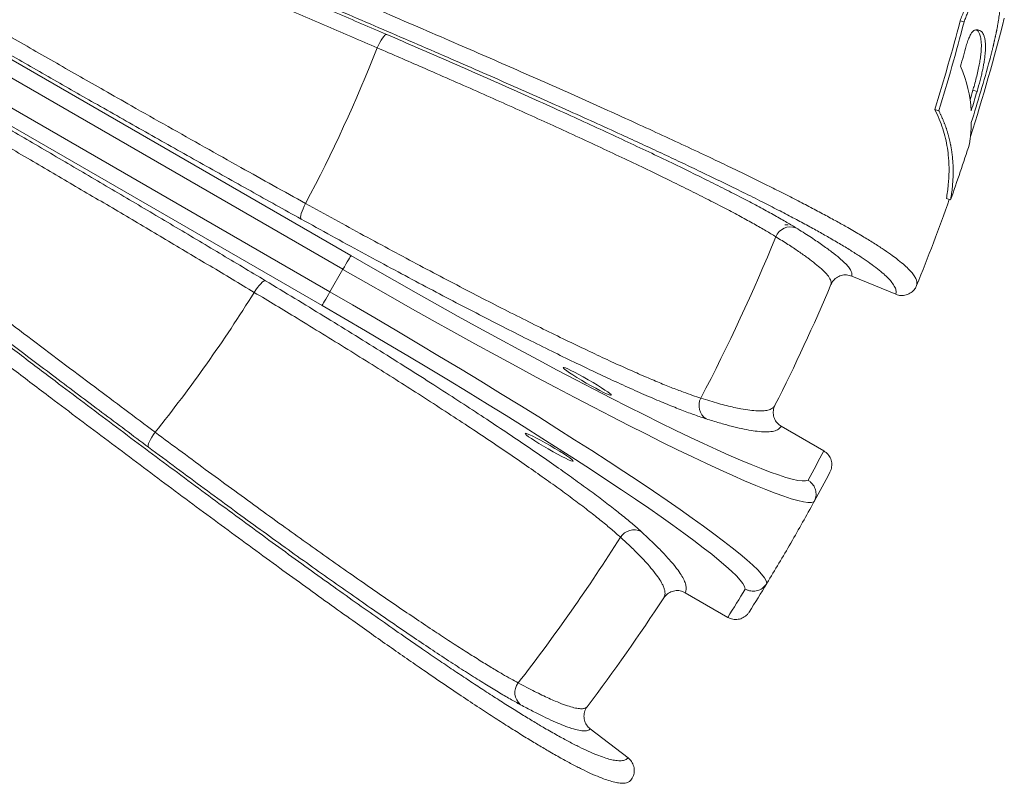
# Model space of a CAD drawing. Units: millimetres. Extents: x 17294 to 38294, y 6848 to 21698.
# Drawn here: x 28956 to 29576, y 11914 to 12392 of the extents above; entities that cross this region are included whole.
import ezdxf

# ---------------------------------------------------------------- set-up
doc = ezdxf.new("R2010")
doc.units = ezdxf.units.MM
doc.header["$LTSCALE"] = 50
doc.header["$MEASUREMENT"] = 0
doc.layers.get('0').update_dxf_attribs({"linetype": 'CONTINUOUS'})

msp = doc.modelspace()

# ---------------------------------------------------------------- linework, layer by layer
at = {"color": 7, "linetype": 'Continuous', "lineweight": 15}
for p, q in [((29547.75, 12391.56), (29550.25, 12390.91)), ((28937.68, 12374.95), (29164.62, 12243.92)), ((29159.64, 12235.29), (28932.68, 12366.32)), ((28924.5, 12352.16), (29151.46, 12221.13)), ((29555.77, 12347.95), (29558.37, 12347.19)), ((29146.47, 12212.49), (28919.53, 12343.51)), ((29531.85, 12335.87), (29534.31, 12335.1)), ((29539.15, 12279.9), (29541.73, 12278.98)), ((29437.58, 12263.21), (29439.7, 12263.21)), ((29437.58, 12263.21), (29439.7, 12263.21)), ((29159.64, 12235.29), (29151.46, 12221.13)), ((29507.27, 12219.56), (29479.56, 12231.04)), ((29466.52, 12225.69), (29466.52, 12225.71)), ((29466.57, 12225.7), (29466.6, 12225.77)), ((29520.37, 12225.05), (29520.37, 12225.06)), ((29507.28, 12219.56), (29507.27, 12219.56)), ((29431.27, 12149.7), (29431.3, 12149.73)), ((29431.27, 12149.65), (29431.29, 12149.69)), ((29435.21, 12136.54), (29462.05, 12121.05)), ((29455.91, 12089.13), (29455.82, 12088.96)), ((29426.28, 12037.79), (29426.18, 12037.62)), ((29401.6, 12016.35), (29374.77, 12031.84)), ((29374.77, 12031.84), (29374.77, 12031.84)), ((29361.39, 12028.64), (29361.4, 12028.67)), ((29361.44, 12028.65), (29361.46, 12028.68)), ((29313.18, 11960.05), (29313.23, 11960.11)), ((29313.19, 11960.14), (29313.21, 11960.16)), ((29315.1, 11946.19), (29315.1, 11946.19)), ((29315.1, 11946.19), (29338.9, 11927.93)), ((29338.9, 11927.93), (29338.9, 11927.93)), ((29340.69, 11913.83), (29340.69, 11913.83))]:
    msp.add_line(p, q, dxfattribs=at)
at = {"color": 7, "linetype": 'Continuous', "lineweight": 15, "flags": 128}
for points in [[(29187.2, 12383.01), (29186.67, 12382.93), (29186.02, 12382.51), (29185.28, 12381.78), (29184.47, 12380.77), (29183.62, 12379.49), (29182.76, 12378.01), (29181.92, 12376.38), (29181.14, 12374.66)], [(29136.12, 12276.72), (29135.26, 12275.07), (29134.5, 12273.45), (29133.87, 12271.89), (29133.4, 12270.47), (29133.09, 12269.22), (29132.96, 12268.2), (29133.02, 12267.43), (29133.26, 12266.95)], [(29159.64, 12235.29), (29160.57, 12236.9), (29161.47, 12238.46), (29162.31, 12239.91), (29163.05, 12241.19), (29163.67, 12242.27), (29164.15, 12243.1), (29164.47, 12243.66), (29164.62, 12243.92)], [(29110.85, 12228.14), (29110.31, 12228.11), (29109.62, 12227.77), (29108.8, 12227.15), (29107.87, 12226.26), (29106.88, 12225.14), (29105.85, 12223.82), (29104.82, 12222.34), (29103.82, 12220.78)], [(29146.47, 12212.49), (29146.63, 12212.75), (29146.95, 12213.31), (29147.43, 12214.14), (29148.05, 12215.22), (29148.79, 12216.5), (29149.63, 12217.95), (29150.53, 12219.51), (29151.46, 12221.13)], [(29041.51, 12132.82), (29040.41, 12131.28), (29039.42, 12129.74), (29038.56, 12128.25), (29037.89, 12126.88), (29037.41, 12125.67), (29037.15, 12124.66), (29037.12, 12123.9), (29037.31, 12123.4)]]:
    msp.add_lwpolyline(points, dxfattribs=at)
at = {"color": 7, "linetype": 'Continuous', "lineweight": 15}
for centre, radius, start, end in [((28315.51, 12713.21), 1273.53, 342.76483, 345.37094), ((28315.51, 12713.21), 1276.11, 342.76483, 345.37094), ((28315.51, 12713.21), 1300, 342.34363, 345.75513), ((28315.51, 12713.21), 929.48, 331.99134, 338.63949), ((28315.51, 12713.21), 1281.29, 344.13853, 344.73662), ((28315.51, 12713.21), 1297.88, 342.71647, 344.53261), ((28315.51, 12713.21), 1292.93, 343.3087, 343.59052), ((28315.51, 12713.21), 1295.64, 343.03258, 343.59052), ((28315.51, 12713.21), 1300.84, 340.50025, 342.13887), ((28315.51, 12713.21), 1300, 337.94477, 340.50025), ((29441.1, 12252.04), 9.95, 69.99358, 157.97568), ((28315.51, 12713.21), 1206.46, 332.39971, 337.71877), ((28315.51, 12713.21), 1250, 333.20612, 337.04464), ((28315.51, 12713.21), 929.48, 321.36051, 328.00866), ((29393.51, 12149.61), 9.99, 152.299, 237.28496), ((28320.49, 12721.84), 1290, 331.31141, 332.24219), ((28315.51, 12713.21), 1300, 331.31068, 332.24002), ((29342.6, 12061.42), 9.99, 62.71548, 147.69999), ((28315.51, 12713.21), 1206.46, 322.28123, 327.60029), ((28315.51, 12713.21), 1300, 327.75998, 328.68932), ((28310.52, 12704.57), 1290, 327.75781, 328.68859), ((28315.51, 12713.21), 1250, 322.95536, 326.79388), ((29277.68, 11968.99), 9.95, 142.02406, 230.0066)]:
    msp.add_arc(centre, radius, start, end, dxfattribs=at)
for centre, major_axis, ratio, start_param, end_param in [((29175.81, 12263.3), (277.13, -160), 0.069927, 4.712389, 6.237227), ((29170.83, 12254.66), (285.79, -165), 0.067808, 4.712389, 6.238074), ((29140.27, 12201.75), (285.79, -165), 0.067808, 0.045111, 1.570796), ((29135.29, 12193.11), (277.13, -160), 0.069927, 0.045958, 1.570796)]:
    msp.add_ellipse(centre, major_axis=major_axis, ratio=ratio, start_param=start_param, end_param=end_param, dxfattribs=at)
for centre in [(29313.22, 12164.81), (29289.29, 12123.35)]:
    msp.add_ellipse(centre, major_axis=(15.16, -8.75), ratio=0.069927, dxfattribs=at)
for points, knots in [([(28719.19, 12517.73), (28728.46, 12512.15), (28747.02, 12500.99), (28775.18, 12484.19), (28803.53, 12467.35), (28832.05, 12450.52), (28860.99, 12433.53), (28890.32, 12416.41), (28920.04, 12399.17), (28949.81, 12381.99), (28979.58, 12364.9), (29005.18, 12350.3), (29028.51, 12337.05), (29049.6, 12325.12), (29072.54, 12312.2), (29094.61, 12299.83), (29115.82, 12287.99), (29129.35, 12280.48), (29136.12, 12276.72)], [0, 0, 0, 0, 0.0685972, 0.1372513, 0.205924, 0.2745772, 0.3431739, 0.4137674, 0.4844235, 0.5551003, 0.6257562, 0.6963495, 0.7374043, 0.7921951, 0.8469957, 0.9017864, 0.9508932, 1, 1, 1, 1]), ([(29133.26, 12266.95), (29122.71, 12272.81), (29101.62, 12284.52), (29069.66, 12302.42), (29037.51, 12320.53), (29006.25, 12338.25), (28975.99, 12355.5), (28946.76, 12372.25), (28917.54, 12389.09), (28888.37, 12405.99), (28859, 12423.09), (28829.47, 12440.39), (28799.78, 12457.87), (28770.28, 12475.34), (28740.99, 12492.78), (28721.69, 12504.35), (28712.04, 12510.14)], [0, 0, 0, 0, 0.075705, 0.15141, 0.227531, 0.303652, 0.372246, 0.440896, 0.509567, 0.578218, 0.646812, 0.717408, 0.788066, 0.858745, 0.929403, 1, 1, 1, 1]), ([(28689.63, 12471.33), (28696.75, 12467.38), (28710.99, 12459.47), (28732.47, 12447.48), (28754.06, 12435.38), (28775.77, 12423.16), (28797.57, 12410.84), (28821.79, 12397.1), (28848.44, 12381.9), (28877.5, 12365.24), (28906.56, 12348.5), (28935.56, 12331.69), (28964.76, 12314.68), (28994.12, 12297.48), (29023.63, 12280.1), (29052.95, 12262.74), (29082.07, 12245.4), (29101.26, 12233.89), (29110.85, 12228.14)], [0, 0, 0, 0, 0.05113, 0.102268, 0.153399, 0.204813, 0.256235, 0.307649, 0.375857, 0.444121, 0.512404, 0.580667, 0.648875, 0.719059, 0.789304, 0.859571, 0.929816, 1, 1, 1, 1]), ([(29103.82, 12220.78), (29094.6, 12226.31), (29076.13, 12237.38), (29048.12, 12254.05), (29019.92, 12270.75), (28991.54, 12287.47), (28962.76, 12304.33), (28933.58, 12321.33), (28904.03, 12338.44), (28874.41, 12355.5), (28844.79, 12372.46), (28819.28, 12386.99), (28795.96, 12400.21), (28774.81, 12412.14), (28751.8, 12425.08), (28729.42, 12437.59), (28707.69, 12449.69), (28693.65, 12457.46), (28686.63, 12461.34)], [0, 0, 0, 0, 0.0682048, 0.1364662, 0.2047466, 0.273008, 0.3412129, 0.4113969, 0.4816424, 0.5519085, 0.6221543, 0.6923386, 0.7334887, 0.7884061, 0.8433334, 0.8982509, 0.9491255, 1, 1, 1, 1]), ([(28994.4, 12464.52), (29005.18, 12460.02), (29026.76, 12451.03), (29059, 12437.5), (29091.23, 12423.91), (29123.39, 12410.28), (29155.46, 12396.61), (29176.62, 12387.54), (29187.2, 12383.01)], [0, 0, 0, 0, 0.165731, 0.331513, 0.497244, 0.664812, 0.832432, 1, 1, 1, 1]), ([(29507.28, 12219.56), (29507.41, 12220.22), (29507.67, 12221.54), (29506.89, 12224.01), (29505.22, 12226.67), (29502.79, 12229.46), (29499.82, 12232.31), (29495.99, 12235.5), (29491.43, 12238.91), (29486.23, 12242.51), (29480.44, 12246.26), (29473.78, 12250.36), (29466.6, 12254.57), (29459.04, 12258.85), (29451.24, 12263.14), (29442.7, 12267.7), (29433.4, 12272.56), (29423.01, 12277.87), (29411.41, 12283.67), (29398.54, 12289.99), (29385.8, 12296.14), (29373.44, 12302.02), (29361.67, 12307.55), (29349.43, 12313.24), (29335.51, 12319.66), (29319.77, 12326.83), (29302.12, 12334.8), (29283.79, 12342.99), (29264.82, 12351.39), (29245.28, 12359.98), (29224.98, 12368.84), (29203.97, 12377.94), (29182.27, 12387.28), (29160.33, 12396.67), (29138.22, 12406.08), (29113.86, 12416.4), (29087.24, 12427.61), (29058.36, 12439.71), (29029.4, 12451.79), (29010.07, 12459.81), (29000.4, 12463.82)], [0, 0, 0, 0, 0.039772, 0.079551, 0.119318, 0.149462, 0.179622, 0.209776, 0.239913, 0.266009, 0.292125, 0.318234, 0.344321, 0.365914, 0.38754, 0.409171, 0.430786, 0.45237, 0.47601, 0.499669, 0.523307, 0.541579, 0.559869, 0.57816, 0.596433, 0.620063, 0.643711, 0.667345, 0.691532, 0.715735, 0.739927, 0.765547, 0.791193, 0.816855, 0.842515, 0.868147, 0.901097, 0.934066, 0.967042, 1, 1, 1, 1]), ([(29181.14, 12374.66), (29170.78, 12379.1), (29150.07, 12387.99), (29118.66, 12401.38), (29086.95, 12414.83), (29054.93, 12428.34), (29022.66, 12441.89), (29001.06, 12450.9), (28990.27, 12455.41)], [0, 0, 0, 0, 0.165732, 0.331513, 0.497244, 0.664813, 0.832432, 1, 1, 1, 1]), ([(29047.58, 12455.06), (29055.34, 12451.82), (29070.88, 12445.34), (29094.11, 12435.61), (29117.26, 12425.88), (29140.44, 12416.09), (29163.61, 12406.25), (29186.73, 12396.38), (29209.61, 12386.56), (29231.46, 12377.11), (29252.26, 12368.06), (29272.01, 12359.4), (29291.36, 12350.85), (29310.21, 12342.46), (29328.47, 12334.25), (29346.02, 12326.27), (29362.8, 12318.55), (29378.78, 12311.12), (29392.76, 12304.52), (29404.92, 12298.7), (29415.45, 12293.59), (29425.41, 12288.69), (29435.21, 12283.8), (29444.74, 12278.95), (29453.92, 12274.18), (29462.39, 12269.68), (29470.15, 12265.45), (29477.93, 12261.09), (29485.5, 12256.68), (29492.66, 12252.32), (29498.83, 12248.34), (29503.81, 12244.92), (29508.22, 12241.67), (29512.02, 12238.6), (29515.26, 12235.61), (29517.68, 12232.94), (29519.37, 12230.56), (29520.35, 12228.46), (29520.72, 12226.61), (29520.49, 12225.57), (29520.37, 12225.05)], [0, 0, 0, 0, 0.027446, 0.054903, 0.082357, 0.109798, 0.137728, 0.165678, 0.193623, 0.221544, 0.246781, 0.272085, 0.297413, 0.322727, 0.348001, 0.373218, 0.398288, 0.423378, 0.448447, 0.467829, 0.487229, 0.506631, 0.526014, 0.54794, 0.569895, 0.591864, 0.613829, 0.635762, 0.664295, 0.692855, 0.721423, 0.749966, 0.773891, 0.805835, 0.837788, 0.869736, 0.902295, 0.934864, 0.967436, 1, 1, 1, 1]), ([(28659.69, 12425.62), (28668.16, 12418.96), (28685.1, 12405.63), (28710.8, 12385.51), (28736.68, 12365.32), (28762.71, 12345.08), (28789.12, 12324.62), (28815.89, 12303.96), (28843, 12283.12), (28870.16, 12262.31), (28897.32, 12241.57), (28920.71, 12223.79), (28942.08, 12207.58), (28961.43, 12192.94), (28982.5, 12177.06), (29002.87, 12161.74), (29022.55, 12146.99), (29035.19, 12137.54), (29041.51, 12132.82)], [0, 0, 0, 0, 0.068353, 0.136763, 0.205191, 0.273601, 0.341954, 0.412291, 0.48269, 0.55311, 0.623509, 0.693846, 0.735011, 0.789949, 0.844897, 0.899834, 0.949917, 1, 1, 1, 1]), ([(29037.31, 12123.4), (29027.58, 12130.68), (29008.12, 12145.23), (28981.91, 12164.93), (28958.86, 12182.32), (28939, 12197.34), (28916.88, 12214.12), (28892.48, 12232.68), (28865.83, 12253.04), (28839.17, 12273.47), (28812.57, 12293.93), (28785.79, 12314.6), (28758.85, 12335.47), (28731.78, 12356.52), (28704.88, 12377.52), (28678.17, 12398.45), (28660.56, 12412.31), (28651.77, 12419.24)], [0, 0, 0, 0, 0.0763243, 0.1526486, 0.2038133, 0.254986, 0.3061507, 0.374504, 0.4429139, 0.5113429, 0.5797528, 0.6481061, 0.7184437, 0.788843, 0.8592631, 0.9296624, 1, 1, 1, 1]), ([(29566.07, 12420.96), (29566.03, 12420.98), (29565.62, 12421.16), (29564.68, 12421.02), (29563.29, 12420.42), (29561.79, 12419.22), (29560.25, 12417.53), (29558.57, 12415.24), (29556.77, 12412.3), (29554.89, 12408.76), (29552.73, 12404.2), (29550.32, 12398.49), (29548.61, 12393.87), (29547.75, 12391.56)], [0, 0, 0, 0, 0.012302, 0.116934, 0.221288, 0.310088, 0.3991, 0.487781, 0.577163, 0.666922, 0.756321, 0.878096, 1, 1, 1, 1]), ([(29566.38, 12367.07), (29566.44, 12367.31), (29566.56, 12367.78), (29566.75, 12368.48), (29566.93, 12369.18), (29567.11, 12369.87), (29567.28, 12370.56), (29567.45, 12371.24), (29567.62, 12371.91), (29567.79, 12372.59), (29567.96, 12373.26), (29568.12, 12373.92), (29568.28, 12374.58), (29568.44, 12375.23), (29568.59, 12375.88), (29568.75, 12376.52), (29568.9, 12377.16), (29569.04, 12377.8), (29569.19, 12378.43), (29569.33, 12379.05), (29569.47, 12379.67), (29569.61, 12380.29), (29569.74, 12380.9), (29569.88, 12381.51), (29570.01, 12382.11), (29570.13, 12382.71), (29570.26, 12383.3), (29570.38, 12383.89), (29570.5, 12384.47), (29570.62, 12385.05), (29570.73, 12385.62), (29570.84, 12386.19), (29571.06, 12387.29), (29571.36, 12388.9), (29571.72, 12390.98), (29572.05, 12392.98), (29572.42, 12395.49), (29572.79, 12398.43), (29573.07, 12401.54), (29573.23, 12404.37), (29573.26, 12406.85), (29573.18, 12409.13), (29573.01, 12411.15), (29572.75, 12413.01), (29572.42, 12414.69), (29572, 12416.19), (29571.33, 12417.98), (29570.27, 12419.65), (29568.58, 12420.63), (29566.48, 12420.31), (29564.29, 12418.62), (29562.34, 12416.34), (29560.74, 12414.05), (29559.07, 12411.27), (29557.77, 12408.79), (29556.87, 12406.96), (29556.38, 12405.94), (29555.89, 12404.88), (29555.39, 12403.79), (29554.89, 12402.67), (29554.39, 12401.5), (29553.89, 12400.3), (29553.38, 12399.07), (29552.86, 12397.8), (29552.35, 12396.49), (29551.83, 12395.15), (29551.3, 12393.77), (29550.78, 12392.36), (29550.42, 12391.39), (29550.25, 12390.91)], [0, 0, 0, 0, 0.004257, 0.008491, 0.012704, 0.016897, 0.021069, 0.025222, 0.029356, 0.033474, 0.037574, 0.041659, 0.045728, 0.049784, 0.053826, 0.057856, 0.061875, 0.065882, 0.069881, 0.07387, 0.077852, 0.081827, 0.085796, 0.08976, 0.09372, 0.097677, 0.101632, 0.105585, 0.109538, 0.113492, 0.117448, 0.121406, 0.125367, 0.140732, 0.156253, 0.171981, 0.187965, 0.218463, 0.250415, 0.280836, 0.312987, 0.343238, 0.375324, 0.406205, 0.437347, 0.468788, 0.499452, 0.564096, 0.624387, 0.689289, 0.749286, 0.781463, 0.812778, 0.843635, 0.874456, 0.88303, 0.891632, 0.900269, 0.908951, 0.917686, 0.926482, 0.935348, 0.944291, 0.95332, 0.962441, 0.971663, 0.980992, 0.990435, 1, 1, 1, 1]), ([(29558.37, 12347.19), (29559.06, 12349.49), (29559.69, 12351.78), (29560.57, 12355.15), (29560.85, 12356.27), (29561.37, 12358.44), (29561.6, 12359.48), (29562.04, 12361.5), (29562.24, 12362.48), (29562.6, 12364.37), (29562.75, 12365.28), (29563.16, 12367.84), (29563.36, 12369.36), (29563.55, 12371.45), (29563.6, 12372.11), (29563.68, 12373.35), (29563.7, 12373.94), (29563.72, 12375.61), (29563.7, 12376.6), (29563.56, 12378.42), (29563.46, 12379.25), (29563.18, 12380.77), (29563.02, 12381.46), (29562.42, 12383.29), (29561.9, 12384.19), (29560.61, 12385.42), (29559.83, 12385.76), (29558.75, 12385.92), (29558.52, 12385.94), (29558.06, 12385.95), (29557.83, 12385.95), (29557.09, 12385.85), (29556.57, 12385.67), (29555.64, 12384.87), (29555.31, 12384.51), (29554.6, 12383.51), (29554.22, 12382.85), (29553.45, 12381.24), (29553.04, 12380.27), (29552.29, 12378.18), (29551.93, 12377.04), (29551.59, 12375.9)], [0, 0, 0, 0, 0.0071367, 0.0071367, 0.0107051, 0.0107051, 0.0142735, 0.0142735, 0.0178419, 0.0178419, 0.0214102, 0.0214102, 0.028547, 0.028547, 0.0321153, 0.0321153, 0.0356837, 0.0356837, 0.0428204, 0.0428204, 0.0499572, 0.0499572, 0.0570939, 0.0570939, 0.0713674, 0.0713674, 0.0856409, 0.0856409, 0.0892093, 0.0892093, 0.0927776, 0.0927776, 0.0999144, 0.0999144, 0.1034827, 0.1034827, 0.1070511, 0.1070511, 0.1106195, 0.1106195, 0.1141879, 0.1141879, 0.1141879, 0.1141879]), ([(29558.02, 12385.94), (29558.19, 12385.85), (29558.79, 12385.5), (29559.62, 12384.38), (29560.49, 12382.2), (29560.95, 12379.54), (29561.12, 12376.65), (29561.09, 12374.1), (29560.87, 12371.07), (29560.43, 12367.68), (29559.79, 12363.95), (29558.97, 12360.03), (29557.93, 12355.73), (29556.85, 12351.66), (29556.09, 12349.04), (29555.77, 12347.95)], [0, 0, 0, 0, 0.043166, 0.155545, 0.268715, 0.412842, 0.486091, 0.559299, 0.632274, 0.706473, 0.767603, 0.830377, 0.891589, 0.954851, 1, 1, 1, 1]), ([(29187.2, 12383.01), (29193.82, 12380.16), (29207.06, 12374.46), (29226.47, 12366), (29245.67, 12357.57), (29264.55, 12349.2), (29283.04, 12340.92), (29300.66, 12332.94), (29317.4, 12325.28), (29333.22, 12317.95), (29348.45, 12310.8), (29363, 12303.88), (29376.8, 12297.2), (29389.55, 12290.92), (29401.23, 12285.05), (29411.85, 12279.59), (29421.58, 12274.45), (29430.33, 12269.68), (29438.14, 12265.25), (29442.38, 12262.68), (29444.51, 12261.39)], [0, 0, 0, 0, 0.05506, 0.110163, 0.165222, 0.221915, 0.278655, 0.335348, 0.389928, 0.444551, 0.499131, 0.555298, 0.61151, 0.667677, 0.722257, 0.776879, 0.831459, 0.887624, 0.943835, 1, 1, 1, 1]), ([(29431.88, 12255.77), (29429.85, 12257.01), (29425.77, 12259.5), (29418.28, 12263.77), (29409.82, 12268.42), (29400.32, 12273.46), (29389.86, 12278.86), (29378.46, 12284.61), (29366.11, 12290.72), (29352.86, 12297.15), (29338.75, 12303.89), (29323.85, 12310.91), (29308.23, 12318.17), (29292.4, 12325.44), (29276.42, 12332.69), (29260.39, 12339.91), (29243.85, 12347.28), (29226.89, 12354.77), (29210.72, 12361.85), (29195.45, 12368.48), (29185.91, 12372.6), (29181.14, 12374.66)], [0, 0, 0, 0, 0.0552405, 0.1106549, 0.166158, 0.2216612, 0.2770756, 0.3323159, 0.3875569, 0.4429723, 0.4984761, 0.55398, 0.6093952, 0.6646361, 0.7151599, 0.7659884, 0.8168851, 0.8677817, 0.9186102, 0.9593052, 1, 1, 1, 1]), ([(29531.85, 12335.87), (29532.81, 12333.85), (29534.74, 12329.83), (29536.91, 12323.76), (29538.61, 12317.68), (29539.81, 12311.58), (29540.64, 12304.67), (29540.91, 12296.95), (29540.47, 12288.42), (29539.59, 12282.74), (29539.15, 12279.9)], [0, 0, 0, 0, 0.108743, 0.217522, 0.326303, 0.435071, 0.543841, 0.695879, 0.847951, 1, 1, 1, 1]), ([(29534.31, 12335.1), (29534.44, 12334.85), (29534.7, 12334.33), (29535.08, 12333.56), (29535.45, 12332.79), (29535.81, 12332.02), (29536.16, 12331.25), (29536.51, 12330.47), (29536.84, 12329.69), (29537.17, 12328.91), (29537.49, 12328.13), (29537.79, 12327.34), (29538.09, 12326.56), (29538.39, 12325.77), (29538.67, 12324.98), (29538.94, 12324.19), (29539.21, 12323.39), (29539.47, 12322.6), (29539.72, 12321.8), (29539.96, 12321), (29540.19, 12320.2), (29540.42, 12319.39), (29540.63, 12318.59), (29540.84, 12317.78), (29541.04, 12316.97), (29541.23, 12316.16), (29541.41, 12315.34), (29541.59, 12314.53), (29541.75, 12313.71), (29541.91, 12312.89), (29542.06, 12312.07), (29542.2, 12311.25), (29542.34, 12310.42), (29542.46, 12309.6), (29542.58, 12308.77), (29542.69, 12307.94), (29542.89, 12306.23), (29543.14, 12303.62), (29543.34, 12300.12), (29543.39, 12296.59), (29543.32, 12293.58), (29543.2, 12291.1), (29543.06, 12289.15), (29542.88, 12287.16), (29542.66, 12285.15), (29542.39, 12283.12), (29542.09, 12281.06), (29541.85, 12279.68), (29541.73, 12278.98)], [0, 0, 0, 0, 0.0137934, 0.0276138, 0.0414614, 0.0553365, 0.0692392, 0.0831696, 0.097128, 0.1111145, 0.1251293, 0.1391726, 0.1532445, 0.1673451, 0.1814748, 0.1956335, 0.2098215, 0.2240389, 0.2382858, 0.2525625, 0.266869, 0.2812056, 0.2955722, 0.3099692, 0.3243965, 0.3388545, 0.3533431, 0.3678625, 0.3824129, 0.3969944, 0.411607, 0.426251, 0.4409265, 0.4556335, 0.4703722, 0.4851427, 0.4999451, 0.5617933, 0.6240762, 0.6868009, 0.7499734, 0.7842678, 0.8190417, 0.8542981, 0.8900335, 0.926233, 0.9628883, 1, 1, 1, 1]), ([(29553.65, 12314.22), (29553.7, 12314.58), (29553.8, 12315.3), (29553.94, 12316.36), (29554.07, 12317.42), (29554.19, 12318.47), (29554.3, 12319.52), (29554.4, 12320.55), (29554.48, 12321.58), (29554.56, 12322.61), (29554.62, 12323.62), (29554.68, 12324.63), (29554.72, 12325.63), (29554.76, 12326.62), (29554.77, 12327.28), (29554.78, 12327.61)], [0, 0, 0, 0, 0.0802804, 0.1600083, 0.2391843, 0.317809, 0.3958829, 0.4734041, 0.5503636, 0.6267528, 0.7025635, 0.7777902, 0.8524377, 0.9265073, 1, 1, 1, 1]), ([(29136.12, 12276.72), (29142.26, 12273.32), (29154.56, 12266.51), (29172.7, 12256.61), (29190.55, 12246.96), (29208.02, 12237.62), (29225.02, 12228.64), (29241.51, 12220.05), (29257.43, 12211.87), (29272.78, 12204.1), (29287.51, 12196.77), (29301.56, 12189.91), (29314.85, 12183.55), (29327.01, 12177.87), (29338.09, 12172.84), (29348.16, 12168.4), (29357.5, 12164.43), (29366.07, 12160.95), (29373.37, 12158.15), (29379.58, 12155.91), (29382.97, 12154.8), (29384.67, 12154.25)], [0, 0, 0, 0, 0.055034, 0.110242, 0.165538, 0.220834, 0.276041, 0.331075, 0.386109, 0.441316, 0.496612, 0.551908, 0.607115, 0.662149, 0.712718, 0.763592, 0.814536, 0.865479, 0.916354, 0.958177, 1, 1, 1, 1]), ([(29388.11, 12141.21), (29385.79, 12141.98), (29381.13, 12143.52), (29372.87, 12146.62), (29363.6, 12150.32), (29353.22, 12154.69), (29341.77, 12159.72), (29329.58, 12165.27), (29316.73, 12171.28), (29303.33, 12177.7), (29289.05, 12184.68), (29273.91, 12192.22), (29257.95, 12200.31), (29241.51, 12208.76), (29224.67, 12217.54), (29207.49, 12226.61), (29189.71, 12236.1), (29171.35, 12246.02), (29152.48, 12256.32), (29139.66, 12263.41), (29133.26, 12266.95)], [0, 0, 0, 0, 0.0554532, 0.1109506, 0.1664038, 0.2235283, 0.2807011, 0.3378256, 0.3922029, 0.446622, 0.5009994, 0.5569546, 0.6129554, 0.6689106, 0.7232877, 0.7777066, 0.8320836, 0.8880405, 0.9440431, 1, 1, 1, 1]), ([(29444.51, 12261.39), (29447.49, 12259.53), (29453.44, 12255.79), (29460.85, 12250.8), (29467.12, 12246.26), (29471.84, 12242.47), (29475.27, 12239.32), (29477.64, 12236.72), (29479.15, 12234.47), (29479.88, 12232.53), (29479.67, 12231.54), (29479.56, 12231.04)], [0, 0, 0, 0, 0.123424, 0.246939, 0.370454, 0.493878, 0.595052, 0.696301, 0.797576, 0.898826, 1, 1, 1, 1]), ([(29466.52, 12225.71), (29466.62, 12226.04), (29466.81, 12226.71), (29466.58, 12227.94), (29465.97, 12229.32), (29464.94, 12230.89), (29463.26, 12232.9), (29460.65, 12235.49), (29456.8, 12238.78), (29452.01, 12242.44), (29446.27, 12246.49), (29439.66, 12250.9), (29434.47, 12254.15), (29431.88, 12255.77)], [0, 0, 0, 0, 0.069416, 0.14061, 0.211803, 0.283138, 0.354472, 0.461503, 0.568565, 0.675596, 0.78372, 0.891876, 1, 1, 1, 1]), ([(29340.69, 11913.83), (29340.18, 11913.39), (29339.15, 11912.5), (29336.59, 11911.95), (29333.42, 11912.07), (29329.75, 11912.79), (29325.76, 11913.97), (29321.05, 11915.71), (29315.76, 11917.98), (29309.96, 11920.74), (29303.71, 11923.95), (29296.7, 11927.76), (29289.32, 11931.96), (29281.69, 11936.47), (29273.94, 11941.19), (29265.56, 11946.41), (29256.55, 11952.16), (29246.56, 11958.66), (29235.49, 11965.98), (29223.3, 11974.19), (29211.33, 11982.37), (29199.78, 11990.36), (29188.85, 11997.99), (29177.53, 12005.95), (29164.73, 12015.03), (29150.34, 12025.32), (29134.29, 12036.88), (29117.69, 12048.93), (29100.58, 12061.44), (29083.01, 12074.36), (29065.33, 12087.44), (29047.58, 12100.62), (29029.82, 12113.88), (29011.92, 12127.3), (28993.92, 12140.84), (28974.14, 12155.76), (28952.63, 12172.1), (28929.19, 12189.77), (28906.34, 12207.82), (28880.15, 12225.48), (28867.54, 12242.44), (28850.8, 12247.57), (28850.8, 12249.94), (28850.8, 12249.94)], [0, 0, 0, 0, 0.038581, 0.077169, 0.115745, 0.144987, 0.174243, 0.203494, 0.232729, 0.258332, 0.283954, 0.309571, 0.335166, 0.356353, 0.377572, 0.398796, 0.420004, 0.441182, 0.464521, 0.487877, 0.511213, 0.529252, 0.547308, 0.565365, 0.583405, 0.606655, 0.629923, 0.653176, 0.676974, 0.700787, 0.724589, 0.747763, 0.770957, 0.794163, 0.817367, 0.840549, 0.870261, 0.899989, 0.929722, 0.959441, 0.992819, 1, 1, 1, 1, 1]), ([(28871.73, 12246.44), (28872.07, 12246.18), (28877.68, 12241.88), (28890.8, 12231.83), (28911.08, 12216.31), (28933.6, 12199.14), (28956.1, 12182.05), (28977.17, 12166.1), (28996.8, 12151.29), (29015, 12137.61), (29033.1, 12124.07), (29051.05, 12110.69), (29068.66, 12097.62), (29085.91, 12084.89), (29102.74, 12072.53), (29119.4, 12060.38), (29135.81, 12048.49), (29151.9, 12036.92), (29167.37, 12025.89), (29182.17, 12015.44), (29196.25, 12005.59), (29208.67, 11997.02), (29219.52, 11989.6), (29228.98, 11983.22), (29237.99, 11977.2), (29246.93, 11971.32), (29255.72, 11965.62), (29264.29, 11960.18), (29272.27, 11955.2), (29279.68, 11950.7), (29287.2, 11946.25), (29294.66, 11941.99), (29301.88, 11938.07), (29308.29, 11934.78), (29314.14, 11932.01), (29319.39, 11929.76), (29324.03, 11928.04), (29327.95, 11926.89), (29331.61, 11926.16), (29334.79, 11926.03), (29337.36, 11926.58), (29338.39, 11927.48), (29338.9, 11927.93)], [0, 0, 0, 0, 0.001349, 0.022204, 0.051888, 0.081585, 0.111279, 0.140957, 0.165197, 0.189463, 0.21373, 0.237984, 0.262215, 0.285804, 0.309403, 0.332987, 0.357085, 0.381199, 0.405294, 0.428863, 0.45245, 0.476017, 0.494239, 0.512477, 0.530717, 0.54894, 0.569679, 0.590446, 0.611228, 0.632004, 0.652751, 0.679741, 0.706758, 0.733781, 0.760781, 0.790478, 0.820192, 0.849911, 0.879615, 0.919738, 0.959872, 1, 1, 1, 1]), ([(29479.56, 12231.04), (29478.48, 12231.37), (29476.32, 12232.02), (29472.89, 12231.58), (29469.82, 12230.1), (29467.71, 12227.98), (29466.8, 12226.37), (29466.52, 12225.71), (29466.52, 12225.69)], [0, 0, 0, 0, 0.2154081, 0.4308144, 0.6463501, 0.8621722, 0.9960266, 1, 1, 1, 1]), ([(29110.85, 12228.14), (29117.04, 12224.41), (29129.44, 12216.94), (29147.58, 12205.88), (29165.5, 12194.85), (29183.09, 12183.91), (29200.29, 12173.09), (29216.62, 12162.69), (29232.05, 12152.73), (29246.59, 12143.23), (29260.55, 12133.98), (29273.85, 12125.02), (29286.44, 12116.39), (29298.03, 12108.28), (29308.61, 12100.7), (29318.19, 12093.67), (29326.92, 12087.06), (29334.71, 12080.92), (29341.62, 12075.24), (29345.33, 12071.95), (29347.18, 12070.3)], [0, 0, 0, 0, 0.055285, 0.110614, 0.165899, 0.222847, 0.279843, 0.336791, 0.391253, 0.445756, 0.500218, 0.556265, 0.612359, 0.668406, 0.722867, 0.777369, 0.83183, 0.887871, 0.943958, 1, 1, 1, 1]), ([(29520.37, 12225.05), (29520.04, 12224.36), (29519.21, 12222.66), (29517, 12220.5), (29513.94, 12219.02), (29510.51, 12218.58), (29508.36, 12219.23), (29507.28, 12219.56)], [0, 0, 0, 0, 0.146292, 0.35998, 0.573399, 0.786702, 1, 1, 1, 1]), ([(29334.15, 12066.76), (29332.38, 12068.34), (29328.83, 12071.52), (29322.21, 12076.99), (29314.67, 12082.96), (29306.15, 12089.44), (29296.73, 12096.39), (29286.4, 12103.8), (29275.18, 12111.67), (29263.09, 12119.97), (29250.19, 12128.68), (29236.53, 12137.75), (29222.18, 12147.14), (29207.59, 12156.55), (29192.84, 12165.96), (29177.99, 12175.33), (29162.65, 12184.9), (29146.9, 12194.63), (29131.78, 12203.88), (29117.41, 12212.6), (29108.35, 12218.05), (29103.82, 12220.78)], [0, 0, 0, 0, 0.0551202, 0.110414, 0.1657961, 0.221178, 0.2764714, 0.3315912, 0.386713, 0.4420089, 0.4973935, 0.552778, 0.6080736, 0.6631952, 0.7137178, 0.7645471, 0.8154449, 0.8663427, 0.917172, 0.958586, 1, 1, 1, 1]), ([(29384.67, 12154.25), (29386.61, 12153.64), (29390.5, 12152.43), (29395.87, 12150.88), (29400.9, 12149.54), (29405.56, 12148.43), (29410.57, 12147.39), (29415.66, 12146.57), (29420.54, 12146.16), (29424.58, 12146.25), (29427.73, 12146.87), (29430.07, 12147.97), (29430.87, 12149.13), (29431.27, 12149.7)], [0, 0, 0, 0, 0.071133, 0.142284, 0.213434, 0.284726, 0.356018, 0.46308, 0.570172, 0.677234, 0.785394, 0.893585, 1, 1, 1, 1]), ([(29431.3, 12149.73), (29431.29, 12149.71), (29431.04, 12149.21), (29430.41, 12147.65), (29430.03, 12144.83), (29430.74, 12141.49), (29432.46, 12138.51), (29434.3, 12137.19), (29435.21, 12136.54)], [0, 0, 0, 0, 0.003544, 0.111144, 0.33389, 0.556104, 0.778047, 1, 1, 1, 1]), ([(29435.21, 12136.54), (29434.72, 12135.88), (29433.75, 12134.56), (29430.79, 12133.44), (29426.77, 12132.95), (29421.87, 12133.15), (29416.37, 12133.87), (29410.47, 12135), (29403.8, 12136.6), (29396.43, 12138.62), (29390.89, 12140.34), (29388.11, 12141.21)], [0, 0, 0, 0, 0.12342, 0.246931, 0.370443, 0.493862, 0.595039, 0.696292, 0.79757, 0.898823, 1, 1, 1, 1]), ([(29041.51, 12132.82), (29047.16, 12128.62), (29058.48, 12120.2), (29075.16, 12107.89), (29091.58, 12095.85), (29107.65, 12084.16), (29123.29, 12072.86), (29138.46, 12062.01), (29153.1, 12051.62), (29167.22, 12041.7), (29180.77, 12032.28), (29193.69, 12023.41), (29205.93, 12015.12), (29217.1, 12007.66), (29227.27, 12000.98), (29236.51, 11995.03), (29245.08, 11989.62), (29252.95, 11984.79), (29259.61, 11980.84), (29265.25, 11977.6), (29268.31, 11975.94), (29269.84, 11975.11)], [0, 0, 0, 0, 0.055189, 0.110552, 0.166004, 0.221456, 0.27682, 0.332009, 0.387198, 0.44256, 0.49801, 0.553461, 0.608823, 0.664012, 0.714565, 0.765422, 0.816347, 0.867272, 0.91813, 0.959065, 1, 1, 1, 1]), ([(29271.29, 11961.37), (29269.15, 11962.54), (29264.88, 11964.89), (29257.31, 11969.33), (29248.83, 11974.5), (29239.35, 11980.45), (29228.9, 11987.19), (29217.75, 11994.52), (29205.98, 12002.41), (29193.65, 12010.78), (29180.52, 12019.82), (29166.61, 12029.51), (29151.93, 12039.84), (29136.82, 12050.58), (29121.34, 12061.68), (29105.55, 12073.1), (29089.2, 12085.01), (29072.32, 12097.41), (29054.98, 12110.23), (29043.2, 12119.01), (29037.31, 12123.4)], [0, 0, 0, 0, 0.0551606, 0.1103644, 0.1655251, 0.2223234, 0.2791692, 0.3359675, 0.3904971, 0.4450687, 0.4995983, 0.5557099, 0.6118671, 0.6679787, 0.7225087, 0.7770808, 0.8316109, 0.8877253, 0.9438856, 1, 1, 1, 1]), ([(29465.88, 12107.71), (29465.89, 12107.72), (29466.18, 12108.27), (29466.84, 12109.88), (29467.23, 12112.76), (29466.52, 12116.09), (29464.8, 12119.08), (29462.96, 12120.39), (29462.05, 12121.05)], [0, 0, 0, 0, 0.0035126, 0.1209571, 0.3412372, 0.5609986, 0.780497, 1, 1, 1, 1]), ([(29455.91, 12089.13), (29456.35, 12090.16), (29457.24, 12092.24), (29457.16, 12095.69), (29456.03, 12098.9), (29454.18, 12101.18), (29452.73, 12102.23), (29452.16, 12102.57), (29452.13, 12102.58)], [0, 0, 0, 0, 0.217775, 0.435552, 0.653353, 0.871216, 0.994047, 1, 1, 1, 1]), ([(29441.34, 12063.21), (29441.37, 12063.26), (29446.3, 12071.79), (29451.07, 12080.4), (29455.82, 12088.96)], [0, 0, 0, 0, 0.006893, 1, 1, 1, 1]), ([(29347.18, 12070.3), (29349.76, 12067.91), (29354.93, 12063.12), (29361.23, 12056.74), (29366.47, 12050.96), (29370.28, 12046.14), (29372.92, 12042.15), (29374.6, 12038.88), (29375.47, 12036.07), (29375.62, 12033.67), (29375.05, 12032.45), (29374.77, 12031.84)], [0, 0, 0, 0, 0.1234193, 0.2469305, 0.3704417, 0.493861, 0.5950382, 0.6962912, 0.7975697, 0.8988227, 1, 1, 1, 1]), ([(29361.4, 12028.67), (29361.61, 12029.07), (29362.05, 12029.89), (29362.21, 12031.4), (29362.02, 12033.12), (29361.44, 12035.07), (29360.31, 12037.61), (29358.37, 12040.87), (29355.32, 12045.03), (29351.39, 12049.7), (29346.56, 12054.87), (29340.91, 12060.51), (29336.4, 12064.68), (29334.15, 12066.76)], [0, 0, 0, 0, 0.069503, 0.140645, 0.211787, 0.28307, 0.354353, 0.461401, 0.56848, 0.675528, 0.783675, 0.891853, 1, 1, 1, 1]), ([(29426.28, 12037.79), (29431.31, 12046.17), (29436.38, 12054.62), (29441.3, 12063.15), (29441.34, 12063.21)], [0, 0, 0, 0, 0.993107, 1, 1, 1, 1]), ([(29412.64, 12034.17), (29412.66, 12034.15), (29413.24, 12033.82), (29414.87, 12033.1), (29417.77, 12032.64), (29421.12, 12033.26), (29424.14, 12034.92), (29425.5, 12036.72), (29426.18, 12037.62)], [0, 0, 0, 0, 0.005955, 0.128785, 0.346645, 0.564448, 0.782227, 1, 1, 1, 1]), ([(29374.77, 12031.84), (29373.74, 12032.31), (29371.69, 12033.24), (29368.24, 12033.24), (29365, 12032.19), (29362.75, 12030.45), (29361.7, 12029.12), (29361.4, 12028.65), (29361.39, 12028.64)], [0, 0, 0, 0, 0.221947, 0.443891, 0.666107, 0.888856, 0.996456, 1, 1, 1, 1]), ([(29401.6, 12016.35), (29402.63, 12015.89), (29404.68, 12014.96), (29408.13, 12014.95), (29411.37, 12016.01), (29413.67, 12017.78), (29414.73, 12019.16), (29415.06, 12019.68), (29415.07, 12019.7)], [0, 0, 0, 0, 0.219507, 0.439004, 0.658765, 0.879044, 0.996491, 1, 1, 1, 1]), ([(29269.84, 11975.11), (29271.64, 11974.16), (29275.23, 11972.24), (29280.19, 11969.71), (29284.84, 11967.42), (29289.16, 11965.4), (29293.79, 11963.35), (29298.52, 11961.47), (29303.06, 11959.95), (29306.83, 11959.04), (29309.79, 11958.77), (29312.01, 11959.06), (29312.8, 11959.79), (29313.19, 11960.14)], [0, 0, 0, 0, 0.071174, 0.142365, 0.213557, 0.284889, 0.356221, 0.46325, 0.570308, 0.677337, 0.785458, 0.89361, 1, 1, 1, 1]), ([(29315.1, 11946.19), (29314.62, 11945.79), (29313.67, 11944.98), (29310.88, 11944.81), (29307.1, 11945.4), (29302.54, 11946.74), (29297.42, 11948.66), (29291.96, 11951), (29285.78, 11953.89), (29278.97, 11957.29), (29273.85, 11960.01), (29271.29, 11961.37)], [0, 0, 0, 0, 0.123424, 0.246939, 0.370454, 0.493878, 0.595052, 0.696301, 0.797576, 0.898826, 1, 1, 1, 1]), ([(29313.21, 11960.16), (29313.2, 11960.14), (29312.77, 11959.57), (29311.83, 11957.98), (29311.04, 11955.09), (29311.3, 11951.69), (29312.63, 11948.5), (29314.27, 11946.96), (29315.1, 11946.19)], [0, 0, 0, 0, 0.003972, 0.137828, 0.353648, 0.569188, 0.784593, 1, 1, 1, 1]), ([(29338.9, 11927.93), (29339.49, 11927.41), (29340.91, 11926.15), (29342.4, 11923.43), (29342.99, 11920.09), (29342.49, 11916.68), (29341.29, 11914.78), (29340.69, 11913.83)], [0, 0, 0, 0, 0.148051, 0.361666, 0.575559, 0.787662, 1, 1, 1, 1])]:
    msp.add_open_spline(points, degree=3, knots=knots, dxfattribs=at)
msp.add_open_spline([(29548.01, 12363.01), (29552.07, 12353.75), (29554.14, 12344.44), (29554.75, 12335.1)], degree=3, dxfattribs=at)

doc.saveas('drawing.dxf')
